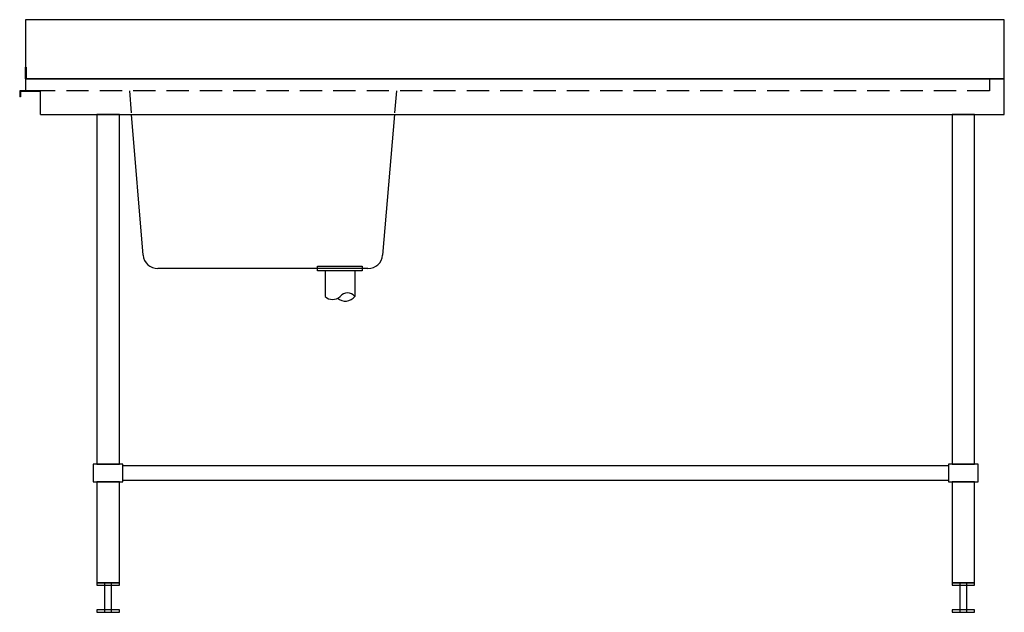
# Model space of a CAD drawing. Units: millimetres. Extents: x -870 to 790, y -223 to 777.
import ezdxf

# ---------------------------------------------------------------- set-up
doc = ezdxf.new("R2010")
doc.units = ezdxf.units.MM
doc.header["$LTSCALE"] = 300
doc.linetypes.add('HIDDEN', pattern=[0.375, 0.25, -0.125])

msp = doc.modelspace()

# ---------------------------------------------------------------- linework, layer by layer
at = {"color": 0}
for p, q in [((790, 777.5), (-860, 777.5)), ((-860, 777.5), (-860, 677.5)), ((790, 677.5), (790, 777.5)), ((790, 677.5), (790, 777.5)), ((790, 777.5), (790, 777.5)), ((-860, 677.5), (790, 677.5)), ((790, 677.5), (-860, 677.5)), ((-860, 677.5), (-860, 657.5)), ((790, 617.5), (790, 677.5)), ((790, 677.5), (790, 677.5)), ((-860, 657.5), (-870, 657.5)), ((-870, 657.5), (-870, 647.5)), ((-868.8, 647.5), (-870, 647.5)), ((-835, 656.3), (-868.8, 656.3)), ((-868.8, 656.3), (-868.8, 647.5)), ((-835, 657.5), (-860, 657.5)), ((-835, 617.5), (-835, 657.5)), ((-835, 617.5), (790, 617.5)), ((-661.9, 380.4), (-681.7, 617.5)), ((-238.3, 617.5), (-258.1, 380.4)), ((-283, 357.5), (-637, 357.5)), ((-367.7, 361.5), (-292.7, 361.5)), ((-367.7, 353.5), (-367.7, 361.5)), ((-367.7, 361.5), (-367.7, 361.5)), ((-292.7, 353.5), (-367.7, 353.5)), ((-355.2, 353.5), (-355.2, 310.5)), ((-305.2, 353.5), (-305.2, 310.5)), ((-292.7, 361.5), (-292.7, 353.5))]:
    msp.add_line(p, q, dxfattribs=at)
at = {"color": 3, "linetype": 'HIDDEN', "ltscale": 0.5}
for p, q in [((765, 677.5), (765, 657.5)), ((765, 657.5), (-860, 657.5)), ((-685, 657.5), (-681.7, 617.5)), ((-235, 657.5), (-238.3, 617.5))]:
    msp.add_line(p, q, dxfattribs=at)
msp.add_line((-696, 0), (-696, 25))
at = {"color": 0}
for points in [[(-859, 677.5), (-860, 677.5), (-860, 697.5), (-859, 697.5)], [(696, 0), (-696, 0), (-696, 25), (696, 25)]]:
    msp.add_lwpolyline(points, close=True, dxfattribs=at)
at = {"flags": 128}
for points in [[(-702, 617.5), (-740, 617.5), (-740, 27.5), (-702, 27.5), (-702, 617.5)], [(740, 617.5), (702, 617.5), (702, 27.5), (740, 27.5), (740, 617.5)], [(-696, 27.5), (-746, 27.5), (-746, -2.5), (-696, -2.5), (-696, 27.5)], [(746, 27.5), (696, 27.5), (696, -2.5), (746, -2.5), (746, 27.5)], [(-702, -2.5), (-740, -2.5), (-740, -172.5), (-702, -172.5), (-702, -2.5)], [(740, -2.5), (702, -2.5), (702, -172.5), (740, -172.5), (740, -2.5)], [(-702, -172.5), (-740, -172.5), (-740, -176.5), (-702, -176.5), (-702, -172.5)], [(-715, -172.5), (-727, -172.5), (-727, -222.5), (-715, -222.5), (-715, -172.5)], [(740, -172.5), (702, -172.5), (702, -176.5), (740, -176.5), (740, -172.5)], [(727, -172.5), (715, -172.5), (715, -222.5), (727, -222.5), (727, -172.5)], [(-702, -218.5), (-740, -218.5), (-740, -222.5), (-702, -222.5), (-702, -218.5)], [(740, -218.5), (702, -218.5), (702, -222.5), (740, -222.5), (740, -218.5)]]:
    msp.add_lwpolyline(points, close=True, dxfattribs=at)
at = {"color": 0}
for centre, radius, start, end in [((-637, 382.5), 25, 184.7636, 270), ((-283, 382.5), 25, 270, 355.2364), ((-317.4, 301), 15.5, 37.7939, 142.2061), ((-342.4, 324.2), 18.8, 227.1611, 312.8389), ((-321.1, 322.2), 19.7, 228.4849, 323.6768)]:
    msp.add_arc(centre, radius, start, end, dxfattribs=at)

doc.saveas('drawing.dxf')
